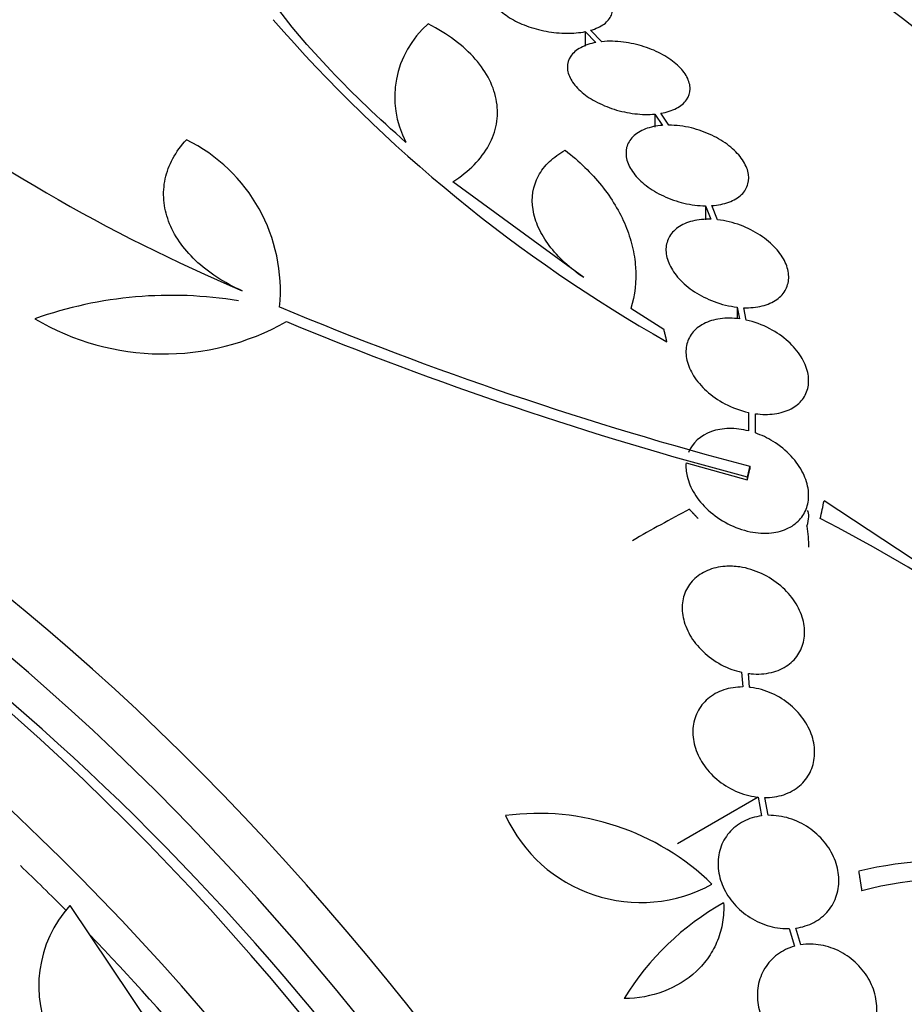
# Model space of a CAD drawing. Units: millimetres. Extents: x 0 to 1464, y 0 to 3421.
# Drawn here: x 151 to 164, y 345 to 360 of the extents above; entities that cross this region are included whole.
import ezdxf

# ---------------------------------------------------------------- set-up
doc = ezdxf.new("R2010")
doc.units = ezdxf.units.MM
doc.layers.add('DV7_Défaut', color=7, linetype='Continuous')
doc.layers.add('Défaut', color=7, linetype='Continuous')

# ---------------------------------------------------------------- blocks, each defined once
blk = doc.blocks.new('SE6')
at = {"layer": 'DV7_Défaut', "color": 7, "linetype": 'Continuous'}
for p, q in [((159.343, 359.488), (159.343, 359.275)), ((159.343, 359.488), (159.502, 359.329)), ((159.59, 359.341), (159.423, 359.508)), ((160.365, 358.278), (160.365, 358.089)), ((160.365, 358.278), (160.476, 358.113)), ((160.57, 358.116), (160.454, 358.29)), ((159.323, 355.879), (157.404, 357.286)), ((161.107, 356.932), (161.107, 356.728)), ((161.107, 356.932), (161.188, 356.736)), ((161.286, 356.729), (161.201, 356.935)), ((160.499, 355.118), (160.015, 355.424)), ((161.572, 355.446), (161.572, 355.275)), ((161.572, 355.446), (161.605, 355.274)), ((161.705, 355.257), (161.669, 355.438)), ((161.74, 353.901), (161.74, 353.691)), ((161.74, 353.901), (161.74, 353.63)), ((161.84, 353.6), (161.84, 353.883)), ((160.823, 353.16), (161.722, 352.911)), ((161.758, 353.111), (161.758, 353.067)), ((161.722, 352.956), (161.722, 352.911)), ((166.676, 350.078), (162.849, 352.605)), ((161.637, 350.089), (161.655, 349.873)), ((161.754, 349.868), (161.737, 350.071)), ((161.879, 348.256), (160.696, 347.573)), ((161.879, 348.256), (161.932, 347.982)), ((162.028, 347.99), (161.978, 348.25)), ((151.782, 346.665), (153.392, 344.27)), ((162.338, 346.327), (162.415, 346.069)), ((162.507, 346.089), (162.434, 346.335))]:
    blk.add_line(p, q, dxfattribs=at)
for centre, radius, start, end in [((171.459, 374.172), 22.116, 220.997, 240.4253), ((157.967, 358.528), 1.417, 130.7291, 207.9233), ((164.19, 379.014), 25.332, 232.5149, 247.0542), ((152.401, 355.685), 2.472, 354.499, 63.7363), ((153.275, 349.604), 6.015, 80.5922, 109.4436), ((175.217, 404.162), 52.795, 247.3215, 255.2303), ((153.153, 358.447), 3.688, 239.3341, 299.3882), ((175.215, 404.141), 52.934, 247.5058, 255.2316), ((153.897, 334.795), 19.674, 8.9504, 63.1224), ((158.654, 344.374), 3.644, 45.6252, 97.5433), ((160.157, 348.886), 2.175, 204.4105, 298.758), ((164.712, 341.57), 5.761, 60.6915, 103.6211), ((164.754, 341.771), 5.288, 79.9394, 104.8339), ((153.087, 345.487), 1.758, 137.9297, 206.9299), ((163.288, 343.259), 3.941, 119.0504, 148.7861)]:
    blk.add_arc(centre, radius, start, end, dxfattribs=at)
for centre, major_axis, ratio, start_param, end_param in [((160.873, 339.874), (13.417, -23.239), 0.57735, 0.180825, 3.132107), ((161.757, 340.385), (13.173, -22.816), 0.57735, 0.274513, 2.86708), ((161.333, 340.14), (13.294, -23.026), 0.57735, 0.280237, 2.861356), ((162.464, 340.793), (12.953, -22.435), 0.57735, 0.333705, 2.807888), ((164.939, 342.222), (11.988, -20.764), 0.57735, 2.074176, 2.666828), ((165.293, 342.426), (11.823, -20.477), 0.57735, 2.10686, 2.531758), ((147.085, 331.914), (13.417, -23.239), 0.57735, 0, 3.401435), ((146.625, 331.648), (13.294, -23.026), 0.57735, 0, 3.298996), ((146.201, 331.403), (13.173, -22.816), 0.57735, 0, 3.441293), ((145.494, 330.995), (12.953, -22.435), 0.57735, 0, 3.366193), ((143.019, 329.566), (11.988, -20.764), 0.57735, 0, 3.616357), ((142.665, 329.362), (11.823, -20.477), 0.57735, 0, 3.64051), ((146.625, 331.648), (12.907, -22.356), 0.57735, 0.675654, 2.356194), ((147.636, 339.521), (13.664, 23.898), 0.335484, -0.826262, -0.81356), ((161.247, 331.121), (14.489, 22.065), 0.613192, 0.838518, 0.880744), ((161.722, 351.339), (0.861, 1.152), 0.228339, 5.749492, 6.178907), ((141.752, 328.835), (11, -19.053), 0.57735, 0, 3.141593), ((141.752, 328.835), (11.327, -19.62), 0.57735, 0, 3.600341), ((141.045, 328.426), (11, -19.053), 0.57735, 0, 3.082323), ((139.383, 327.467), (10.25, -17.754), 0.57735, 0, 3.118588), ((142.665, 329.362), (11.386, -19.721), 0.57735, 0, 2.356194), ((139.984, 327.814), (10.25, -17.754), 0.57735, 0, 3.141593), ((145.494, 330.995), (12.555, -21.747), 0.57735, -4.285566, -4.245797), ((145.494, 330.995), (12.555, -21.747), 0.57735, 1.543217, 1.976985)]:
    blk.add_ellipse(centre, major_axis=major_axis, ratio=ratio, start_param=start_param, end_param=end_param, dxfattribs=at)
for points, knots in [([(156.715, 357.864), (155.901, 358.577), (155.247, 359.266), (154.63, 360.099), (154.517, 360.264), (154.317, 360.584), (154.228, 360.741), (153.995, 361.201), (153.886, 361.493), (153.822, 361.771)], [0, 0, 0, 0, 0.5, 0.5, 0.625, 0.625, 0.75, 0.75, 1, 1, 1, 1]), ([(158.262, 360.387), (158.186, 360.363), (158.119, 360.331), (158.068, 360.293), (158.017, 360.254), (157.981, 360.208), (157.963, 360.159), (157.944, 360.11), (157.943, 360.056), (157.959, 360.002), (157.974, 359.948), (158.007, 359.893), (158.054, 359.841), (158.101, 359.789), (158.163, 359.738), (158.235, 359.693), (158.308, 359.648), (158.393, 359.607), (158.483, 359.573), (158.574, 359.539), (158.673, 359.512), (158.772, 359.494), (158.872, 359.475), (158.976, 359.465), (159.073, 359.465), (159.168, 359.464), (159.261, 359.472), (159.343, 359.488)], [0, 0, 0, 0, 0.112973, 0.112973, 0.112973, 0.226112, 0.226112, 0.226112, 0.337872, 0.337872, 0.337872, 0.447867, 0.447867, 0.447867, 0.556962, 0.556962, 0.556962, 0.666369, 0.666369, 0.666369, 0.777145, 0.777145, 0.777145, 0.889792, 0.889792, 0.889792, 1, 1, 1, 1]), ([(159.423, 359.508), (159.501, 359.531), (159.569, 359.562), (159.621, 359.6), (159.673, 359.638), (159.71, 359.683), (159.73, 359.732), (159.75, 359.781), (159.753, 359.835), (159.738, 359.889), (159.724, 359.942), (159.693, 359.997), (159.647, 360.05), (159.601, 360.102), (159.54, 360.153), (159.469, 360.198), (159.397, 360.244), (159.313, 360.286), (159.224, 360.32), (159.133, 360.354), (159.034, 360.382), (158.936, 360.401), (158.835, 360.421), (158.732, 360.431), (158.634, 360.433), (158.531, 360.434), (158.43, 360.426), (158.342, 360.407)], [0, 0, 0, 0, 0.111998, 0.111998, 0.111998, 0.22416, 0.22416, 0.22416, 0.334952, 0.334952, 0.334952, 0.443934, 0.443934, 0.443934, 0.551948, 0.551948, 0.551948, 0.660231, 0.660231, 0.660231, 0.769877, 0.769877, 0.769877, 0.881403, 0.881403, 0.881403, 1, 1, 1, 1]), ([(157.404, 357.286), (157.523, 357.362), (157.626, 357.445), (157.802, 357.625), (157.875, 357.722), (157.985, 357.923), (158.022, 358.026), (158.061, 358.24), (158.062, 358.349), (158.028, 358.565), (157.993, 358.674), (157.887, 358.885), (157.818, 358.987), (157.646, 359.183), (157.543, 359.277), (157.313, 359.45), (157.184, 359.529), (157.042, 359.601)], [0, 0, 0, 0, 0.125, 0.125, 0.25, 0.25, 0.375, 0.375, 0.5, 0.5, 0.625, 0.625, 0.75, 0.75, 0.875, 0.875, 1, 1, 1, 1]), ([(159.502, 359.329), (159.418, 359.313), (159.341, 359.287), (159.278, 359.253), (159.215, 359.219), (159.165, 359.176), (159.132, 359.126), (159.099, 359.078), (159.082, 359.023), (159.083, 358.966), (159.083, 358.909), (159.1, 358.849), (159.133, 358.79), (159.165, 358.732), (159.213, 358.673), (159.274, 358.618), (159.335, 358.563), (159.41, 358.511), (159.492, 358.466), (159.576, 358.42), (159.67, 358.38), (159.767, 358.35), (159.866, 358.318), (159.97, 358.296), (160.071, 358.284), (160.172, 358.272), (160.273, 358.27), (160.365, 358.278)], [0, 0, 0, 0, 0.111796, 0.111796, 0.111796, 0.223792, 0.223792, 0.223792, 0.333985, 0.333985, 0.333985, 0.442452, 0.442452, 0.442452, 0.550664, 0.550664, 0.550664, 0.660145, 0.660145, 0.660145, 0.771894, 0.771894, 0.771894, 0.886004, 0.886004, 0.886004, 1, 1, 1, 1]), ([(160.454, 358.29), (160.539, 358.305), (160.617, 358.33), (160.681, 358.363), (160.744, 358.397), (160.796, 358.439), (160.83, 358.488), (160.864, 358.536), (160.882, 358.591), (160.883, 358.648), (160.883, 358.704), (160.867, 358.764), (160.836, 358.823), (160.805, 358.882), (160.757, 358.941), (160.698, 358.996), (160.638, 359.051), (160.564, 359.104), (160.482, 359.149), (160.399, 359.196), (160.305, 359.236), (160.209, 359.267), (160.11, 359.299), (160.006, 359.323), (159.905, 359.335), (159.796, 359.349), (159.688, 359.351), (159.59, 359.341)], [0, 0, 0, 0, 0.110999, 0.110999, 0.110999, 0.222199, 0.222199, 0.222199, 0.331562, 0.331562, 0.331562, 0.439111, 0.439111, 0.439111, 0.546339, 0.546339, 0.546339, 0.654823, 0.654823, 0.654823, 0.765597, 0.765597, 0.765597, 0.878749, 0.878749, 0.878749, 1, 1, 1, 1]), ([(160.476, 358.113), (160.386, 358.106), (160.3, 358.088), (160.227, 358.06), (160.154, 358.031), (160.091, 357.992), (160.044, 357.946), (159.999, 357.9), (159.967, 357.846), (159.952, 357.787), (159.938, 357.73), (159.939, 357.666), (159.957, 357.603), (159.974, 357.539), (160.008, 357.474), (160.055, 357.411), (160.102, 357.348), (160.165, 357.285), (160.238, 357.23), (160.313, 357.172), (160.4, 357.12), (160.492, 357.077), (160.587, 357.032), (160.69, 356.997), (160.792, 356.972), (160.898, 356.947), (161.006, 356.933), (161.107, 356.932)], [0, 0, 0, 0, 0.110396, 0.110396, 0.110396, 0.221032, 0.221032, 0.221032, 0.329395, 0.329395, 0.329395, 0.43607, 0.43607, 0.43607, 0.543201, 0.543201, 0.543201, 0.652676, 0.652676, 0.652676, 0.765476, 0.765476, 0.765476, 0.881263, 0.881263, 0.881263, 1, 1, 1, 1]), ([(161.201, 356.935), (161.292, 356.941), (161.378, 356.959), (161.452, 356.986), (161.526, 357.014), (161.589, 357.052), (161.637, 357.098), (161.684, 357.143), (161.716, 357.197), (161.731, 357.256), (161.747, 357.313), (161.746, 357.376), (161.729, 357.439), (161.713, 357.503), (161.68, 357.569), (161.634, 357.631), (161.587, 357.695), (161.525, 357.758), (161.453, 357.814), (161.379, 357.872), (161.292, 357.925), (161.2, 357.969), (161.106, 358.013), (161.003, 358.05), (160.901, 358.075), (160.79, 358.101), (160.676, 358.116), (160.57, 358.116)], [0, 0, 0, 0, 0.109842, 0.109842, 0.109842, 0.219929, 0.219929, 0.219929, 0.327659, 0.327659, 0.327659, 0.433584, 0.433584, 0.433584, 0.539926, 0.539926, 0.539926, 0.64865, 0.64865, 0.64865, 0.760754, 0.760754, 0.760754, 0.875855, 0.875855, 0.875855, 1, 1, 1, 1]), ([(154.314, 355.686), (154.18, 355.745), (154.056, 355.812), (153.827, 355.961), (153.721, 356.043), (153.536, 356.218), (153.457, 356.31), (153.324, 356.503), (153.271, 356.605), (153.195, 356.809), (153.171, 356.913), (153.155, 357.122), (153.162, 357.227), (153.228, 357.531), (153.334, 357.728), (153.495, 357.902)], [0, 0, 0, 0, 0.125, 0.125, 0.25, 0.25, 0.375, 0.375, 0.5, 0.5, 0.625, 0.625, 0.75, 0.75, 1, 1, 1, 1]), ([(159.323, 355.879), (159.22, 355.948), (159.127, 356.022), (158.957, 356.179), (158.881, 356.263), (158.753, 356.434), (158.701, 356.521), (158.62, 356.698), (158.593, 356.789), (158.551, 357.052), (158.578, 357.224), (158.699, 357.448), (158.753, 357.519), (158.885, 357.644), (158.962, 357.699), (159.05, 357.747)], [0, 0, 0, 0, 0.125, 0.125, 0.25, 0.25, 0.375, 0.375, 0.5, 0.5, 0.75, 0.75, 0.875, 0.875, 1, 1, 1, 1]), ([(159.05, 357.747), (159.257, 357.587), (159.435, 357.414), (159.732, 357.043), (159.851, 356.845), (159.976, 356.544), (160.01, 356.443), (160.059, 356.238), (160.075, 356.134), (160.095, 355.825), (160.073, 355.623), (160.015, 355.424)], [0, 0, 0, 0, 0.25, 0.25, 0.5, 0.5, 0.625, 0.625, 0.75, 0.75, 1, 1, 1, 1]), ([(161.188, 356.736), (161.094, 356.739), (161.001, 356.73), (160.919, 356.709), (160.837, 356.689), (160.763, 356.656), (160.703, 356.614), (160.645, 356.572), (160.6, 356.521), (160.57, 356.463), (160.541, 356.406), (160.527, 356.343), (160.529, 356.277), (160.53, 356.21), (160.548, 356.14), (160.58, 356.071), (160.613, 356), (160.661, 355.929), (160.722, 355.863), (160.784, 355.794), (160.861, 355.729), (160.946, 355.673), (161.034, 355.616), (161.133, 355.566), (161.235, 355.527), (161.344, 355.487), (161.46, 355.458), (161.572, 355.446)], [0, 0, 0, 0, 0.108648, 0.108648, 0.108648, 0.217589, 0.217589, 0.217589, 0.323653, 0.323653, 0.323653, 0.427957, 0.427957, 0.427957, 0.533436, 0.533436, 0.533436, 0.642469, 0.642469, 0.642469, 0.756137, 0.756137, 0.756137, 0.87371, 0.87371, 0.87371, 1, 1, 1, 1]), ([(161.669, 355.438), (161.764, 355.435), (161.856, 355.444), (161.938, 355.464), (162.02, 355.484), (162.094, 355.517), (162.154, 355.559), (162.212, 355.6), (162.258, 355.652), (162.287, 355.709), (162.316, 355.766), (162.33, 355.83), (162.329, 355.896), (162.327, 355.963), (162.31, 356.033), (162.278, 356.102), (162.245, 356.173), (162.197, 356.245), (162.137, 356.311), (162.074, 356.38), (161.997, 356.445), (161.912, 356.501), (161.824, 356.559), (161.725, 356.609), (161.623, 356.647), (161.514, 356.688), (161.398, 356.716), (161.286, 356.729)], [0, 0, 0, 0, 0.108668, 0.108668, 0.108668, 0.217638, 0.217638, 0.217638, 0.323605, 0.323605, 0.323605, 0.427716, 0.427716, 0.427716, 0.533063, 0.533063, 0.533063, 0.64212, 0.64212, 0.64212, 0.755934, 0.755934, 0.755934, 0.873627, 0.873627, 0.873627, 1, 1, 1, 1]), ([(161.605, 355.274), (161.509, 355.287), (161.413, 355.288), (161.324, 355.276), (161.235, 355.264), (161.152, 355.239), (161.082, 355.202), (161.014, 355.166), (160.956, 355.119), (160.913, 355.064), (160.872, 355.01), (160.843, 354.947), (160.831, 354.881), (160.817, 354.813), (160.82, 354.74), (160.836, 354.667), (160.854, 354.591), (160.887, 354.513), (160.934, 354.439), (160.983, 354.36), (161.048, 354.284), (161.124, 354.216), (161.203, 354.145), (161.295, 354.081), (161.393, 354.029), (161.502, 353.972), (161.621, 353.927), (161.74, 353.901)], [0, 0, 0, 0, 0.107135, 0.107135, 0.107135, 0.214632, 0.214632, 0.214632, 0.318481, 0.318481, 0.318481, 0.420333, 0.420333, 0.420333, 0.524034, 0.524034, 0.524034, 0.632598, 0.632598, 0.632598, 0.747374, 0.747374, 0.747374, 0.867357, 0.867357, 0.867357, 1, 1, 1, 1]), ([(161.84, 353.883), (161.936, 353.869), (162.032, 353.868), (162.12, 353.88), (162.209, 353.892), (162.292, 353.917), (162.363, 353.954), (162.43, 353.989), (162.488, 354.037), (162.53, 354.092), (162.572, 354.146), (162.6, 354.208), (162.613, 354.275), (162.626, 354.343), (162.624, 354.416), (162.608, 354.489), (162.591, 354.566), (162.557, 354.644), (162.51, 354.719), (162.461, 354.797), (162.396, 354.874), (162.321, 354.942), (162.242, 355.013), (162.149, 355.077), (162.051, 355.129), (161.942, 355.187), (161.823, 355.231), (161.705, 355.257)], [0, 0, 0, 0, 0.107189, 0.107189, 0.107189, 0.214753, 0.214753, 0.214753, 0.318478, 0.318478, 0.318478, 0.420084, 0.420084, 0.420084, 0.523656, 0.523656, 0.523656, 0.632339, 0.632339, 0.632339, 0.747422, 0.747422, 0.747422, 0.86766, 0.86766, 0.86766, 1, 1, 1, 1]), ([(161.74, 353.63), (161.645, 353.654), (161.548, 353.666), (161.363, 353.664), (161.274, 353.649), (161.035, 353.564), (160.914, 353.453), (160.859, 353.315)], [0, 0, 0, 0, 0.25, 0.25, 0.5, 0.5, 1, 1, 1, 1]), ([(160.823, 353.16), (160.818, 353.097), (160.824, 353.031), (160.839, 352.965), (160.859, 352.88), (160.895, 352.794), (160.945, 352.712), (160.998, 352.625), (161.068, 352.542), (161.149, 352.468), (161.233, 352.391), (161.331, 352.322), (161.435, 352.268), (161.539, 352.215), (161.651, 352.174), (161.763, 352.151), (161.868, 352.13), (161.976, 352.124), (162.075, 352.134), (162.166, 352.144), (162.253, 352.168), (162.327, 352.206), (162.397, 352.241), (162.457, 352.288), (162.503, 352.344), (162.549, 352.399), (162.583, 352.463), (162.602, 352.532), (162.621, 352.603), (162.626, 352.68), (162.617, 352.758), (162.607, 352.841), (162.58, 352.926), (162.54, 353.008), (162.497, 353.096), (162.437, 353.182), (162.365, 353.26), (162.289, 353.342), (162.198, 353.416), (162.099, 353.477), (162.018, 353.527), (161.93, 353.569), (161.84, 353.6)], [0, 0, 0, 0, 0.05614, 0.05614, 0.05614, 0.128803, 0.128803, 0.128803, 0.206619, 0.206619, 0.206619, 0.287551, 0.287551, 0.287551, 0.367575, 0.367575, 0.367575, 0.442642, 0.442642, 0.442642, 0.511422, 0.511422, 0.511422, 0.575937, 0.575937, 0.575937, 0.639736, 0.639736, 0.639736, 0.706119, 0.706119, 0.706119, 0.777331, 0.777331, 0.777331, 0.85399, 0.85399, 0.85399, 0.934482, 0.934482, 0.934482, 1, 1, 1, 1]), ([(161.737, 350.071), (161.763, 350.068), (161.789, 350.065), (161.815, 350.064), (161.917, 350.058), (162.018, 350.069), (162.11, 350.095), (162.196, 350.121), (162.276, 350.161), (162.341, 350.213), (162.405, 350.262), (162.457, 350.324), (162.493, 350.393), (162.53, 350.461), (162.552, 350.538), (162.56, 350.617), (162.567, 350.697), (162.559, 350.783), (162.536, 350.866), (162.512, 350.953), (162.472, 351.041), (162.419, 351.122), (162.364, 351.207), (162.293, 351.287), (162.212, 351.356), (162.129, 351.428), (162.032, 351.49), (161.931, 351.537), (161.829, 351.584), (161.72, 351.618), (161.612, 351.634), (161.539, 351.645), (161.466, 351.648), (161.395, 351.643), (161.304, 351.636), (161.216, 351.616), (161.137, 351.582), (161.059, 351.549), (160.988, 351.502), (160.932, 351.445), (160.877, 351.389), (160.834, 351.322), (160.806, 351.25), (160.778, 351.177), (160.765, 351.098), (160.767, 351.017), (160.769, 350.934), (160.787, 350.847), (160.819, 350.764), (160.853, 350.677), (160.902, 350.59), (160.964, 350.512), (161.029, 350.429), (161.109, 350.353), (161.197, 350.289), (161.287, 350.224), (161.389, 350.169), (161.495, 350.131), (161.541, 350.114), (161.589, 350.1), (161.637, 350.089)], [0, 0, 0, 0, 0.014264, 0.014264, 0.014264, 0.070516, 0.070516, 0.070516, 0.123623, 0.123623, 0.123623, 0.174494, 0.174494, 0.174494, 0.224857, 0.224857, 0.224857, 0.276456, 0.276456, 0.276456, 0.330533, 0.330533, 0.330533, 0.387465, 0.387465, 0.387465, 0.446484, 0.446484, 0.446484, 0.50573, 0.50573, 0.50573, 0.545252, 0.545252, 0.545252, 0.59673, 0.59673, 0.59673, 0.648299, 0.648299, 0.648299, 0.698715, 0.698715, 0.698715, 0.749196, 0.749196, 0.749196, 0.801456, 0.801456, 0.801456, 0.856522, 0.856522, 0.856522, 0.91437, 0.91437, 0.91437, 0.973746, 0.973746, 0.973746, 1, 1, 1, 1]), ([(161.655, 349.873), (161.559, 349.873), (161.463, 349.859), (161.377, 349.83), (161.29, 349.801), (161.21, 349.757), (161.144, 349.7), (161.08, 349.646), (161.027, 349.578), (160.99, 349.504), (160.953, 349.431), (160.931, 349.349), (160.925, 349.265), (160.919, 349.181), (160.928, 349.092), (160.952, 349.006), (160.977, 348.918), (161.018, 348.83), (161.071, 348.749), (161.126, 348.665), (161.196, 348.586), (161.276, 348.519), (161.358, 348.449), (161.451, 348.39), (161.55, 348.346), (161.649, 348.301), (161.756, 348.271), (161.861, 348.258), (161.867, 348.257), (161.873, 348.256), (161.879, 348.256)], [0, 0, 0, 0, 0.109455, 0.109455, 0.109455, 0.21921, 0.21921, 0.21921, 0.325956, 0.325956, 0.325956, 0.430572, 0.430572, 0.430572, 0.53598, 0.53598, 0.53598, 0.644654, 0.644654, 0.644654, 0.757785, 0.757785, 0.757785, 0.87478, 0.87478, 0.87478, 0.993264, 0.993264, 0.993264, 1, 1, 1, 1]), ([(161.978, 348.25), (162.074, 348.25), (162.169, 348.264), (162.256, 348.293), (162.342, 348.322), (162.422, 348.366), (162.488, 348.422), (162.552, 348.477), (162.605, 348.545), (162.643, 348.619), (162.679, 348.692), (162.701, 348.774), (162.708, 348.858), (162.714, 348.943), (162.705, 349.032), (162.681, 349.118), (162.656, 349.206), (162.615, 349.295), (162.562, 349.375), (162.507, 349.46), (162.437, 349.538), (162.357, 349.605), (162.275, 349.675), (162.182, 349.734), (162.083, 349.778), (161.984, 349.822), (161.877, 349.853), (161.772, 349.866), (161.766, 349.866), (161.76, 349.867), (161.754, 349.868)], [0, 0, 0, 0, 0.109417, 0.109417, 0.109417, 0.219125, 0.219125, 0.219125, 0.325942, 0.325942, 0.325942, 0.430734, 0.430734, 0.430734, 0.536278, 0.536278, 0.536278, 0.644949, 0.644949, 0.644949, 0.757955, 0.757955, 0.757955, 0.874829, 0.874829, 0.874829, 0.993339, 0.993339, 0.993339, 1, 1, 1, 1]), ([(161.932, 347.982), (161.838, 347.97), (161.746, 347.942), (161.665, 347.9), (161.585, 347.858), (161.512, 347.801), (161.454, 347.733), (161.398, 347.666), (161.354, 347.588), (161.327, 347.504), (161.3, 347.422), (161.289, 347.332), (161.294, 347.242), (161.298, 347.153), (161.319, 347.06), (161.354, 346.973), (161.39, 346.884), (161.441, 346.798), (161.503, 346.721), (161.567, 346.642), (161.644, 346.571), (161.729, 346.513), (161.816, 346.453), (161.913, 346.406), (162.012, 346.374), (162.112, 346.342), (162.218, 346.326), (162.319, 346.327), (162.325, 346.327), (162.332, 346.327), (162.338, 346.327)], [0, 0, 0, 0, 0.110519, 0.110519, 0.110519, 0.221283, 0.221283, 0.221283, 0.329667, 0.329667, 0.329667, 0.435982, 0.435982, 0.435982, 0.542314, 0.542314, 0.542314, 0.650658, 0.650658, 0.650658, 0.762169, 0.762169, 0.762169, 0.876722, 0.876722, 0.876722, 0.992845, 0.992845, 0.992845, 1, 1, 1, 1]), ([(162.434, 346.335), (162.528, 346.348), (162.618, 346.377), (162.699, 346.419), (162.779, 346.462), (162.851, 346.52), (162.908, 346.588), (162.963, 346.655), (163.006, 346.734), (163.032, 346.818), (163.058, 346.901), (163.069, 346.991), (163.063, 347.081), (163.058, 347.171), (163.037, 347.263), (163.001, 347.35), (162.965, 347.439), (162.913, 347.525), (162.85, 347.601), (162.785, 347.68), (162.707, 347.751), (162.622, 347.808), (162.535, 347.867), (162.438, 347.914), (162.338, 347.945), (162.238, 347.976), (162.133, 347.991), (162.031, 347.99), (162.03, 347.99), (162.029, 347.99), (162.028, 347.99)], [0, 0, 0, 0, 0.111048, 0.111048, 0.111048, 0.222336, 0.222336, 0.222336, 0.331316, 0.331316, 0.331316, 0.438344, 0.438344, 0.438344, 0.545443, 0.545443, 0.545443, 0.654526, 0.654526, 0.654526, 0.766724, 0.766724, 0.766724, 0.881943, 0.881943, 0.881943, 0.998766, 0.998766, 0.998766, 1, 1, 1, 1]), ([(161.374, 346.704), (161.379, 346.609), (161.375, 346.515), (161.345, 346.332), (161.32, 346.241), (161.251, 346.07), (161.208, 345.989), (161.104, 345.836), (161.042, 345.765), (160.839, 345.574), (160.674, 345.474), (160.315, 345.339), (160.118, 345.303), (159.917, 345.301)], [0, 0, 0, 0, 0.125, 0.125, 0.25, 0.25, 0.375, 0.375, 0.5, 0.5, 0.75, 0.75, 1, 1, 1, 1]), ([(162.415, 346.069), (162.324, 346.044), (162.238, 346.002), (162.164, 345.947), (162.09, 345.893), (162.026, 345.823), (161.978, 345.745), (161.931, 345.667), (161.897, 345.579), (161.881, 345.488), (161.865, 345.398), (161.865, 345.302), (161.88, 345.209), (161.896, 345.116), (161.928, 345.023), (161.973, 344.936), (162.019, 344.85), (162.079, 344.768), (162.149, 344.697), (162.22, 344.625), (162.303, 344.563), (162.392, 344.516), (162.482, 344.467), (162.581, 344.432), (162.679, 344.414), (162.779, 344.395), (162.881, 344.393), (162.978, 344.408), (162.983, 344.409), (162.988, 344.41), (162.993, 344.411)], [0, 0, 0, 0, 0.111579, 0.111579, 0.111579, 0.223359, 0.223359, 0.223359, 0.333281, 0.333281, 0.333281, 0.441153, 0.441153, 0.441153, 0.548351, 0.548351, 0.548351, 0.656486, 0.656486, 0.656486, 0.766747, 0.766747, 0.766747, 0.879446, 0.879446, 0.879446, 0.993854, 0.993854, 0.993854, 1, 1, 1, 1]), ([(163.085, 344.432), (163.175, 344.458), (163.26, 344.501), (163.333, 344.556), (163.406, 344.612), (163.469, 344.682), (163.516, 344.761), (163.562, 344.839), (163.595, 344.927), (163.61, 345.019), (163.625, 345.109), (163.624, 345.205), (163.607, 345.299), (163.59, 345.392), (163.558, 345.485), (163.512, 345.57), (163.465, 345.657), (163.404, 345.738), (163.333, 345.808), (163.261, 345.879), (163.177, 345.941), (163.088, 345.987), (162.997, 346.035), (162.899, 346.069), (162.8, 346.086), (162.702, 346.103), (162.602, 346.104), (162.507, 346.089)], [0, 0, 0, 0, 0.11235, 0.11235, 0.11235, 0.2249, 0.2249, 0.2249, 0.335615, 0.335615, 0.335615, 0.444364, 0.444364, 0.444364, 0.552512, 0.552512, 0.552512, 0.661621, 0.661621, 0.661621, 0.772839, 0.772839, 0.772839, 0.886473, 0.886473, 0.886473, 1, 1, 1, 1])]:
    blk.add_open_spline(points, degree=3, knots=knots, dxfattribs=at)
for points, degree in [([(160.543, 354.937), (160.521, 355.028), (160.499, 355.118)], 2), ([(161.758, 353.111), (161.74, 353.034), (161.722, 352.956)], 2), ([(161.722, 352.911), (161.74, 352.989), (161.758, 353.067)], 2), ([(160.872, 352.48), (160.936, 352.413), (160.999, 352.345)], 2), ([(162.596, 352.231), (162.611, 352.126), (162.619, 352.023), (162.621, 351.922)], 3), ([(163.355, 347.169), (163.378, 347.026), (163.4, 346.883)], 2)]:
    blk.add_open_spline(points, degree=degree, dxfattribs=at)

msp = doc.modelspace()

# ---------------------------------------------------------------- block references
at = {"layer": 'Défaut'}
msp.add_blockref('SE6', (0, 0), dxfattribs=at)

doc.saveas('drawing.dxf')
